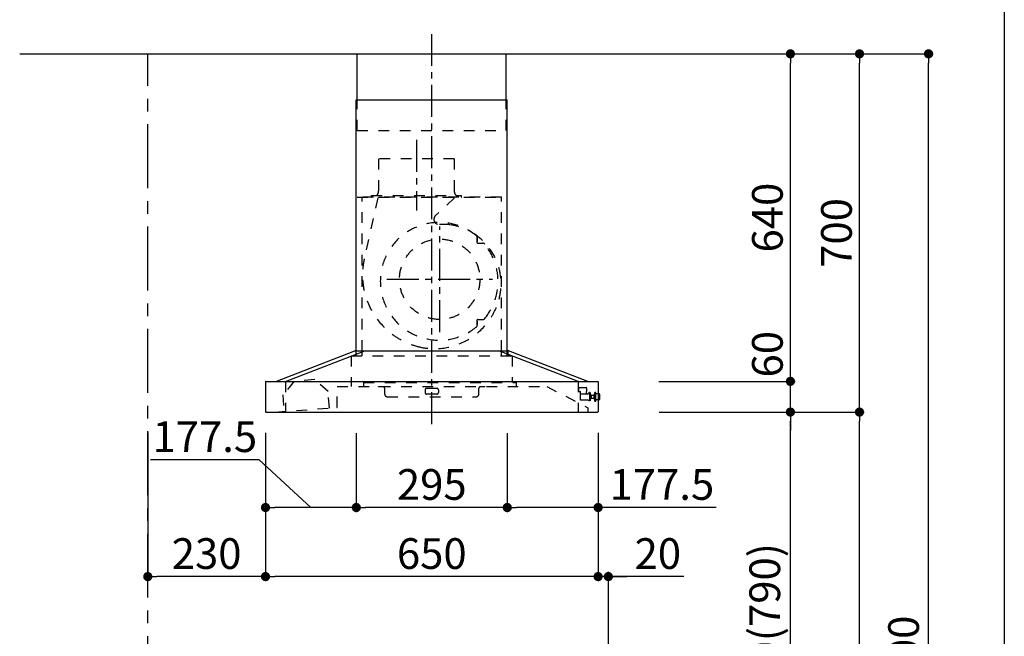
# Model space of a CAD drawing. Extents: x 163 to 26285, y -21830 to -13430.
# Drawn here: x 10387 to 12311, y -18702 to -17497 of the extents above; entities that cross this region are included whole.
import ezdxf

# ---------------------------------------------------------------- set-up
doc = ezdxf.new("R2010")
doc.units = 0
doc.header["$LTSCALE"] = 50
doc.header["$MEASUREMENT"] = 0
doc.linetypes.add('CENTER', pattern=[2, 1.25, -0.25, 0.25, -0.25])
doc.linetypes.add('STYLE_03', pattern=[0.416641, 0.208282, -0.208359])
doc.layers.get('0').update_dxf_attribs({"linetype": 'CONTINUOUS'})
for name, color, linetype in [('111-壁仕上', 3, 'CONTINUOUS'), ('150-機器', 8, 'CONTINUOUS'), ('166-寸法B', 11, 'CONTINUOUS'), ('190-図面外枠', 5, 'CONTINUOUS')]:
    doc.layers.add(name, color=color, linetype=linetype)
doc.styles.add('KH001', font='txt')
doc.dimstyles.new('KH1xx030', dxfattribs={"dimscale": 30, "dimtxt": 2, "dimasz": 0.6, "dimexe": 0.3, "dimexo": 1.2, "dimgap": 0.5, "dimtad": 3, "dimdec": 1, "dimdsep": 46, "dimlunit": 6, "dimtxsty": 'KH001', "dimblk": 'DOT', "dimcen": 1, "dimdle": 1, "dimclrd": 256, "dimclre": 256, "dimclrt": 256, "dimadec": 0, "dimazin": 0, "dimtfac": 1, "dimtdec": 1, "dimtix": 1, "dimtmove": 2, "dimatfit": 3, "dimldrblk": 'CLOSEDBLANK', "dimfxl": 1, "dimtolj": 1, "dimtzin": 0, "dimlwd": -1, "dimlwe": -1, "dimarcsym": 0})

# ---------------------------------------------------------------- blocks, each defined once
blk = doc.blocks.new('_Dot')
at = {"color": 0, "linetype": 'ByBlock', "lineweight": -2}
blk.add_line((-0.5, 0), (-1, 0), dxfattribs=at)
at = {"color": 0, "linetype": 'ByBlock', "const_width": 0.5}
blk.add_lwpolyline([(-0.25, 0, 1), (0.25, 0, 1)], format="xyb", close=True, dxfattribs=at)
blk = doc.blocks.new('*D116')
at = {"layer": '166-寸法B', "transparency": 16777216}
for p, q in [((10867.6, -18304), (10867.6, -18594.1)), ((11517.6, -18304), (11517.6, -18594.1)), ((11499.6, -18585.1), (10885.6, -18585.1))]:
    blk.add_line(p, q, dxfattribs=at)
at = {"layer": '166-寸法B', "transparency": 16777216, "xscale": 18, "yscale": 18, "zscale": 18, "rotation": 180}
blk.add_blockref('_Dot', (10867.6, -18585.1), dxfattribs=at)
at = {"layer": '166-寸法B', "transparency": 16777216, "xscale": 18, "yscale": 18, "zscale": 18}
blk.add_blockref('_Dot', (11517.6, -18585.1), dxfattribs=at)
at = {"layer": '166-寸法B', "transparency": 16777216, "insert": (11192.6, -18540.1), "char_height": 60, "attachment_point": 5, "style": 'KH001'}
blk.add_mtext('\\A1;650', dxfattribs=at)
blk = doc.blocks.new('_ClosedBlank')
at = {"color": 0, "linetype": 'ByBlock', "lineweight": -2}
for p, q in [((-1, 0.17), (0, 0)), ((-1, 0.17), (-1, -0.17)), ((0, 0), (-1, -0.17))]:
    blk.add_line(p, q, dxfattribs=at)
blk = doc.blocks.new('*D120')
at = {"layer": '166-寸法B', "transparency": 16777216}
for p, q in [((11517.6, -18304), (11517.6, -18594.1)), ((11499.6, -18585.1), (11481.6, -18585.1)), ((11537.6, -18585.1), (11517.6, -18585.1)), ((11537.6, -18585.1), (11517.6, -18585.1)), ((11537.6, -19067.6), (11537.6, -18576.1)), ((11685, -18585.1), (11537.6, -18585.1)), ((11555.6, -18585.1), (11573.6, -18585.1))]:
    blk.add_line(p, q, dxfattribs=at)
at = {"layer": '166-寸法B', "transparency": 16777216, "xscale": 18, "yscale": 18, "zscale": 18}
blk.add_blockref('_Dot', (11517.6, -18585.1), dxfattribs=at)
at = {"layer": '166-寸法B', "transparency": 16777216, "xscale": 18, "yscale": 18, "zscale": 18, "rotation": 180}
blk.add_blockref('_Dot', (11537.6, -18585.1), dxfattribs=at)
at = {"layer": '166-寸法B', "transparency": 16777216, "insert": (11634.3, -18540.1), "char_height": 60, "attachment_point": 5, "style": 'KH001'}
blk.add_mtext('\\A1;20', dxfattribs=at)
blk = doc.blocks.new('*D121')
at = {"layer": '166-寸法B', "transparency": 16777216}
for p, q in [((10637.6, -18304), (10637.6, -18594.1)), ((10867.6, -18304), (10867.6, -18594.1)), ((10849.6, -18585.1), (10655.6, -18585.1))]:
    blk.add_line(p, q, dxfattribs=at)
at = {"layer": '166-寸法B', "transparency": 16777216, "xscale": 18, "yscale": 18, "zscale": 18, "rotation": 180}
blk.add_blockref('_Dot', (10637.6, -18585.1), dxfattribs=at)
at = {"layer": '166-寸法B', "transparency": 16777216, "xscale": 18, "yscale": 18, "zscale": 18}
blk.add_blockref('_Dot', (10867.6, -18585.1), dxfattribs=at)
at = {"layer": '166-寸法B', "transparency": 16777216, "insert": (10752.6, -18540.1), "char_height": 60, "attachment_point": 5, "style": 'KH001'}
blk.add_mtext('\\A1;230', dxfattribs=at)
blk = doc.blocks.new('*D127')
at = {"layer": '166-寸法B', "transparency": 16777216}
for p, q in [((11673, -18263.6), (11902.4, -18263.6)), ((11893.4, -19085.6), (11893.4, -18281.6)), ((11573.6, -19103.6), (11902.4, -19103.6))]:
    blk.add_line(p, q, dxfattribs=at)
at = {"layer": '166-寸法B', "transparency": 16777216, "xscale": 18, "yscale": 18, "zscale": 18}
for p, rotation in [((11893.4, -18263.6), 90), ((11893.4, -19103.6), 270)]:
    blk.add_blockref('_Dot', p, dxfattribs=dict(at, rotation=rotation))
at = {"layer": '166-寸法B', "transparency": 16777216, "insert": (11843.3, -18683.6), "char_height": 60, "attachment_point": 5, "rotation": 90, "style": 'KH001'}
blk.add_mtext('\\A1;840(790)', dxfattribs=at)
blk = doc.blocks.new('*D128')
at = {"layer": '166-寸法B', "transparency": 16777216}
for p, q in [((11589.1, -17563.6), (12037.4, -17563.6)), ((12028.4, -18245.6), (12028.4, -17581.6)), ((11724.1, -18263.6), (12037.4, -18263.6))]:
    blk.add_line(p, q, dxfattribs=at)
at = {"layer": '166-寸法B', "transparency": 16777216, "xscale": 18, "yscale": 18, "zscale": 18}
for p, rotation in [((12028.4, -17563.6), 90), ((12028.4, -18263.6), 270)]:
    blk.add_blockref('_Dot', p, dxfattribs=dict(at, rotation=rotation))
at = {"layer": '166-寸法B', "transparency": 16777216, "insert": (11983.4, -17913.6), "char_height": 60, "attachment_point": 5, "rotation": 90, "style": 'KH001'}
blk.add_mtext('\\A1;700', dxfattribs=at)
blk = doc.blocks.new('*D129')
at = {"layer": '166-寸法B', "transparency": 16777216}
for p, q in [((11589.1, -17563.6), (12172.4, -17563.6)), ((12163.4, -19945.6), (12163.4, -17581.6)), ((11573.1, -19963.6), (12172.4, -19963.6))]:
    blk.add_line(p, q, dxfattribs=at)
at = {"layer": '166-寸法B', "transparency": 16777216, "xscale": 18, "yscale": 18, "zscale": 18}
for p, rotation in [((12163.4, -17563.6), 90), ((12163.4, -19963.6), 270)]:
    blk.add_blockref('_Dot', p, dxfattribs=dict(at, rotation=rotation))
at = {"layer": '166-寸法B', "transparency": 16777216, "insert": (12114.6, -18763.6), "char_height": 60, "attachment_point": 5, "rotation": 90, "style": 'KH001'}
blk.add_mtext('\\A1;2,400', dxfattribs=at)
blk = doc.blocks.new('*D130')
at = {"layer": '166-寸法B', "transparency": 16777216}
for p, q in [((11673, -18263.6), (12037.4, -18263.6)), ((12028.4, -19945.6), (12028.4, -18281.6)), ((11573.1, -19963.6), (12037.4, -19963.6))]:
    blk.add_line(p, q, dxfattribs=at)
at = {"layer": '166-寸法B', "transparency": 16777216, "xscale": 18, "yscale": 18, "zscale": 18}
for p, rotation in [((12028.4, -18263.6), 90), ((12028.4, -19963.6), 270)]:
    blk.add_blockref('_Dot', p, dxfattribs=dict(at, rotation=rotation))
at = {"layer": '166-寸法B', "transparency": 16777216, "insert": (11979.6, -19113.6), "char_height": 60, "attachment_point": 5, "rotation": 90, "style": 'KH001'}
blk.add_mtext('\\A1;1,700', dxfattribs=at)
blk = doc.blocks.new('*D131')
at = {"layer": '166-寸法B', "transparency": 16777216}
for p, q in [((11893.4, -18185.6), (11893.4, -18167.6)), ((11636.4, -18203.6), (11902.4, -18203.6)), ((11893.4, -18263.6), (11893.4, -18203.6)), ((11637, -18263.6), (11902.4, -18263.6)), ((11893.4, -18281.6), (11893.4, -18299.6))]:
    blk.add_line(p, q, dxfattribs=at)
at = {"layer": '166-寸法B', "transparency": 16777216, "xscale": 18, "yscale": 18, "zscale": 18}
for p, rotation in [((11893.4, -18203.6), 270), ((11893.4, -18263.6), 90)]:
    blk.add_blockref('_Dot', p, dxfattribs=dict(at, rotation=rotation))
at = {"layer": '166-寸法B', "transparency": 16777216, "insert": (11848.4, -18150.6), "char_height": 60, "attachment_point": 5, "rotation": 90, "style": 'KH001'}
blk.add_mtext('\\A1;60', dxfattribs=at)
blk = doc.blocks.new('*D132')
at = {"layer": '166-寸法B', "transparency": 16777216}
for p, q in [((11589.1, -17563.6), (11902.4, -17563.6)), ((11893.4, -18185.6), (11893.4, -17581.6)), ((11636.4, -18203.6), (11902.4, -18203.6))]:
    blk.add_line(p, q, dxfattribs=at)
at = {"layer": '166-寸法B', "transparency": 16777216, "xscale": 18, "yscale": 18, "zscale": 18}
for p, rotation in [((11893.4, -17563.6), 90), ((11893.4, -18203.6), 270)]:
    blk.add_blockref('_Dot', p, dxfattribs=dict(at, rotation=rotation))
at = {"layer": '166-寸法B', "transparency": 16777216, "insert": (11848.4, -17883.6), "char_height": 60, "attachment_point": 5, "rotation": 90, "style": 'KH001'}
blk.add_mtext('\\A1;640', dxfattribs=at)
blk = doc.blocks.new('*D136')
at = {"layer": '166-寸法B', "transparency": 16777216}
for p, q in [((11340.1, -18304.6), (11340.1, -18459.1)), ((11517.6, -18304), (11517.6, -18459.1)), ((11499.6, -18450.1), (11358.1, -18450.1)), ((11748.6, -18450.1), (11517.6, -18450.1))]:
    blk.add_line(p, q, dxfattribs=at)
at = {"layer": '166-寸法B', "transparency": 16777216, "xscale": 18, "yscale": 18, "zscale": 18, "rotation": 180}
blk.add_blockref('_Dot', (11340.1, -18450.1), dxfattribs=at)
at = {"layer": '166-寸法B', "transparency": 16777216, "xscale": 18, "yscale": 18, "zscale": 18}
blk.add_blockref('_Dot', (11517.6, -18450.1), dxfattribs=at)
at = {"layer": '166-寸法B', "transparency": 16777216, "insert": (11642.3, -18405.1), "char_height": 60, "attachment_point": 5, "style": 'KH001'}
blk.add_mtext('\\A1;177.5', dxfattribs=at)
blk = doc.blocks.new('*D137')
at = {"layer": '166-寸法B', "transparency": 16777216}
for p, q in [((11045.1, -18304.6), (11045.1, -18459.1)), ((11340.1, -18304.6), (11340.1, -18459.1)), ((11322.1, -18450.1), (11063.1, -18450.1))]:
    blk.add_line(p, q, dxfattribs=at)
at = {"layer": '166-寸法B', "transparency": 16777216, "xscale": 18, "yscale": 18, "zscale": 18, "rotation": 180}
blk.add_blockref('_Dot', (11045.1, -18450.1), dxfattribs=at)
at = {"layer": '166-寸法B', "transparency": 16777216, "xscale": 18, "yscale": 18, "zscale": 18}
blk.add_blockref('_Dot', (11340.1, -18450.1), dxfattribs=at)
at = {"layer": '166-寸法B', "transparency": 16777216, "insert": (11192.6, -18405.1), "char_height": 60, "attachment_point": 5, "style": 'KH001'}
blk.add_mtext('\\A1;295', dxfattribs=at)
blk = doc.blocks.new('*D138')
at = {"layer": '166-寸法B', "transparency": 16777216}
for p, q in [((10867.6, -18304), (10867.6, -18459.1)), ((11045.1, -18304.6), (11045.1, -18459.1)), ((10855.5, -18356.7), (10642.8, -18356.7)), ((10956.3, -18450.1), (10855.5, -18356.7)), ((11027.1, -18450.1), (10885.6, -18450.1))]:
    blk.add_line(p, q, dxfattribs=at)
at = {"layer": '166-寸法B', "transparency": 16777216, "xscale": 18, "yscale": 18, "zscale": 18, "rotation": 180}
blk.add_blockref('_Dot', (10867.6, -18450.1), dxfattribs=at)
at = {"layer": '166-寸法B', "transparency": 16777216, "xscale": 18, "yscale": 18, "zscale": 18}
blk.add_blockref('_Dot', (11045.1, -18450.1), dxfattribs=at)
at = {"layer": '166-寸法B', "transparency": 16777216, "insert": (10749.1, -18311.7), "char_height": 60, "attachment_point": 5, "style": 'KH001'}
blk.add_mtext('\\A1;177.5', dxfattribs=at)

msp = doc.modelspace()

# ---------------------------------------------------------------- linework, layer by layer
at = {"layer": '111-壁仕上', "ltscale": 2}
msp.add_line((10387.28, -17563.64), (11763.12, -17563.64), dxfattribs=at)
at = {"layer": '111-壁仕上', "color": 253, "linetype": 'CENTER', "ltscale": 2}
msp.add_line((10637.59, -20826.25), (10637.59, -17563.64), dxfattribs=at)
at = {"layer": '150-機器', "color": 161, "linetype": 'CENTER'}
for p, q in [((11192.56, -18286.99), (11192.56, -17525.19)), ((11162.56, -17731.75), (11162.56, -17869.61)), ((11208.02, -18107.37), (11208.02, -17900.92)), ((11104.8, -18004.15), (11311.25, -18004.15))]:
    msp.add_line(p, q, dxfattribs=at)
at = {"layer": '150-機器', "color": 6, "linetype": 'Continuous'}
for p, q in [((11047.06, -17563.64), (11338.06, -17563.64)), ((11047.06, -17653.64), (11047.06, -17563.64)), ((11338.06, -17653.64), (11338.06, -17563.64)), ((11045.06, -18143.64), (11045.06, -17653.64)), ((11045.06, -17653.64), (11340.06, -17653.64)), ((11340.06, -18143.64), (11340.06, -17653.64)), ((10887.56, -18203.64), (11042.46, -18143.64)), ((10906.66, -18203.64), (11061.56, -18143.64)), ((11042.46, -18143.64), (11342.66, -18143.64)), ((11478.46, -18203.64), (11323.56, -18143.64)), ((11497.56, -18203.64), (11342.66, -18143.64)), ((10867.56, -18204.24), (10867.56, -18263.04)), ((10868.16, -18203.64), (11516.96, -18203.64)), ((11517.56, -18204.24), (11517.56, -18263.04)), ((10868.16, -18263.64), (11516.96, -18263.64))]:
    msp.add_line(p, q, dxfattribs=at)
at = {"layer": '150-機器', "color": 161, "linetype": 'STYLE_03', "ltscale": 2}
for p, q in [((11047.06, -17713.64), (11047.06, -17653.64)), ((11338.06, -17713.64), (11338.06, -17653.64)), ((11047.06, -17713.64), (11338.06, -17713.64)), ((11088.76, -17768.64), (11088.76, -17831.64)), ((11236.36, -17768.64), (11088.76, -17768.64)), ((11236.36, -17768.64), (11236.36, -17831.64)), ((11047.06, -17843.64), (11338.06, -17843.64)), ((11328.56, -17843.64), (11056.56, -17843.64)), ((11056.56, -18143.64), (11056.56, -17843.64)), ((11087.47, -17844.84), (11060.68, -17963.96)), ((11074.56, -17843.04), (11074.56, -17840.64)), ((11074.56, -17840.64), (11250.56, -17840.64)), ((11236.97, -17844.84), (11199.86, -17879.84)), ((11250.56, -17843.04), (11250.56, -17840.64)), ((11328.56, -18143.64), (11328.56, -17843.64)), ((11281.42, -17922.9), (11281.42, -17921.86)), ((11281.42, -17930.4), (11281.42, -17922.9)), ((11282.02, -17922.9), (11281.42, -17922.9)), ((11281.42, -17932.65), (11281.42, -17930.4)), ((11282.02, -17930.4), (11282.02, -17922.9)), ((11282.42, -17933.65), (11292.29, -17933.65)), ((11281.42, -18085.9), (11281.42, -18083.65)), ((11281.42, -18093.4), (11281.42, -18085.9)), ((11282.02, -18085.9), (11281.42, -18085.9)), ((11282.02, -18093.4), (11282.02, -18085.9)), ((11282.42, -18082.65), (11292.29, -18082.65)), ((11281.42, -18094.44), (11281.42, -18093.4)), ((11282.02, -18093.4), (11281.42, -18093.4)), ((11045.06, -18153.64), (11045.06, -18143.64)), ((11056.56, -18153.64), (11056.56, -18143.64)), ((11328.56, -18153.64), (11328.56, -18143.64)), ((11340.06, -18153.64), (11340.06, -18143.64)), ((11035.05, -18153.64), (11349.52, -18153.64)), ((11035.05, -18153.64), (11035.05, -18213.64)), ((11044.06, -18145.24), (11044.06, -18152.84)), ((11341.06, -18145.24), (11341.06, -18152.84)), ((11349.52, -18153.64), (11349.52, -18205.64)), ((10963.73, -18200.27), (10923.84, -18203.27)), ((10963.73, -18200.27), (10923.84, -18203.27)), ((10990.03, -18223.37), (10963.73, -18200.27)), ((10923.84, -18203.27), (10901.28, -18230.04)), ((10906.66, -18203.64), (10906.66, -18263.64)), ((11007.56, -18213.64), (11417.36, -18213.64)), ((11007.56, -18253.99), (11007.56, -18213.64)), ((11059.36, -18205.64), (11357.36, -18205.64)), ((11059.36, -18205.64), (11059.36, -18213.64)), ((11088.56, -18214.24), (11088.56, -18213.64)), ((11097.56, -18214.24), (11088.56, -18214.24)), ((11100.56, -18228.64), (11100.56, -18217.24)), ((11179.56, -18220.24), (11179.56, -18225.64)), ((11202.56, -18217.24), (11182.56, -18217.24)), ((11205.56, -18220.24), (11205.56, -18225.64)), ((11284.56, -18228.64), (11284.56, -18217.24)), ((11296.56, -18214.24), (11287.56, -18214.24)), ((11296.56, -18214.24), (11296.56, -18213.64)), ((11357.36, -18205.64), (11357.36, -18213.64)), ((11417.36, -18213.64), (11497.56, -18255.15)), ((11478.46, -18203.64), (11478.46, -18263.64)), ((11478.46, -18203.64), (11478.46, -18263.64)), ((11480.06, -18215.64), (11494.06, -18215.64)), ((11480.06, -18216.64), (11480.06, -18215.64)), ((11480.06, -18223.14), (11480.06, -18216.64)), ((11495.06, -18216.64), (11495.06, -18223.14)), ((10901.28, -18230.04), (10903.71, -18262.34)), ((10992.46, -18255.68), (10990.03, -18223.37)), ((11105.56, -18233.64), (11279.56, -18233.64)), ((11202.56, -18228.64), (11182.56, -18228.64)), ((11480.06, -18223.24), (11483.31, -18223.24)), ((11483.06, -18240.14), (11483.06, -18223.24)), ((11497.56, -18228.64), (11483.06, -18228.64)), ((11488.06, -18240.14), (11483.06, -18240.14)), ((11489.06, -18240.14), (11488.06, -18240.14)), ((11498.06, -18240.14), (11489.06, -18240.14)), ((11495.06, -18228.64), (11495.06, -18223.14)), ((11498.06, -18227.64), (11498.06, -18227.14)), ((11498.06, -18240.14), (11501.06, -18240.14)), ((11501.06, -18226.64), (11498.56, -18226.64)), ((11501.06, -18225.64), (11501.06, -18241.64)), ((11502.06, -18225.64), (11501.06, -18225.64)), ((11502.06, -18225.64), (11501.06, -18225.64)), ((11502.06, -18226.64), (11501.06, -18226.64)), ((11502.06, -18240.14), (11501.06, -18240.14)), ((11502.06, -18225.64), (11502.06, -18241.64)), ((11503.06, -18226.64), (11502.06, -18226.64)), ((11503.06, -18240.14), (11502.06, -18240.14)), ((11503.06, -18240.14), (11503.06, -18226.64)), ((11503.81, -18230.14), (11503.06, -18230.14)), ((11503.06, -18237.14), (11503.81, -18237.14)), ((11503.81, -18230.16), (11503.81, -18237.13)), ((11503.81, -18230.16), (11503.81, -18237.13)), ((11504.31, -18230.64), (11504.31, -18233.64)), ((11509.06, -18231.14), (11504.31, -18231.14)), ((11504.31, -18233.64), (11504.31, -18236.64)), ((11504.31, -18236.14), (11509.06, -18236.14)), ((11509.56, -18230.14), (11509.06, -18230.14)), ((11509.06, -18230.14), (11509.06, -18237.14)), ((11509.06, -18231.14), (11510.56, -18231.14)), ((11510.56, -18236.14), (11509.06, -18236.14)), ((11509.56, -18237.14), (11509.06, -18237.14)), ((11509.56, -18230.14), (11510.56, -18231.14)), ((11509.56, -18237.14), (11510.56, -18236.14)), ((11510.56, -18239.19), (11510.56, -18228.09)), ((11511.25, -18228.1), (11510.56, -18228.09)), ((11510.56, -18239.19), (11511.25, -18239.19)), ((11511.25, -18242.03), (11511.25, -18225.25)), ((11513.15, -18225.15), (11511.35, -18225.15)), ((11513.25, -18242.03), (11513.25, -18225.25)), ((11517.56, -18228.13), (11513.25, -18228.11)), ((11513.25, -18239.18), (11517.56, -18239.16)), ((11520.06, -18228.14), (11517.56, -18228.13)), ((11517.56, -18239.16), (11520.06, -18239.15)), ((11521.06, -18238.15), (11521.06, -18229.14)), ((10886.42, -18263.64), (11007, -18254.59)), ((11497.56, -18255.15), (11497.56, -18263.64)), ((11502.06, -18241.64), (11501.06, -18241.64)), ((11502.06, -18241.64), (11501.06, -18241.64)), ((11511.35, -18242.13), (11513.15, -18242.13))]:
    msp.add_line(p, q, dxfattribs=at)
msp.add_circle((11208.02, -18004.15), 78.5, dxfattribs=at)
for centre, radius, start, end in [((11077.56, -17831.64), 11.2, 306.52749, 0), ((11247.56, -17831.64), 11.2, 180, 233.47251), ((11075.16, -17843.04), 0.6, 180, 270), ((11249.96, -17843.04), 0.6, 270, 360), ((11207.02, -18008.15), 115, 50.39435, 309.60565), ((11206.72, -17887.11), 10, 133.31904, 274.31173), ((11215.18, -17999.29), 102.5, 82.5286, 94.31173), ((11215.18, -17999.29), 102.5, 75, 81.75339), ((11211.55, -18012.82), 116.5, 52.63949, 75), ((11278.42, -17921.86), 3, 0, 50.39435), ((11282.42, -17932.65), 1, 180, 270), ((11211.55, -18012.82), 116.5, 345, 52.63949), ((11292.29, -17938.65), 5, 39.18439, 90), ((11207.02, -18008.15), 115, 320.81561, 39.18439), ((11201.66, -17995.67), 144.5, 167.32357, 255), ((11198.03, -18009.19), 130.5, 255, 345), ((11282.42, -18083.65), 1, 90, 180), ((11292.29, -18077.65), 5, 270, 320.81561), ((11278.42, -18094.44), 3, 309.60565, 0), ((11042.46, -18145.24), 1.6, 359.99999, 105.06089), ((11342.66, -18145.24), 1.6, 74.93911, 180.00001), ((11044.86, -18152.84), 0.8, 180.00001, 270), ((11340.26, -18152.84), 0.8, 270, 359.99999), ((11097.56, -18217.24), 3, 0, 90), ((11182.56, -18220.24), 3, 90, 180), ((11202.56, -18220.24), 3, 0, 90), ((11287.56, -18217.24), 3, 90, 180), ((11494.06, -18216.64), 1, 0, 90), ((11105.56, -18228.64), 5, 180, 270), ((11182.56, -18225.64), 3, 180, 270), ((11202.56, -18225.64), 3, 270, 0), ((11279.56, -18228.64), 5, 270, 0), ((11497.56, -18228.14), 0.5, 270, 0), ((11498.56, -18227.14), 0.5, 90, 180), ((11503.81, -18230.64), 0.5, 0, 90), ((11503.81, -18236.64), 0.5, 270, 0), ((11511.35, -18225.25), 0.1, 90, 180), ((11513.15, -18225.25), 0.1, 0, 90.00009), ((11520.06, -18229.14), 1, 0, 89.72717), ((11520.06, -18238.15), 1, 270.27283, 0), ((11006.96, -18253.99), 0.6, 274.29629, 0), ((11511.35, -18242.03), 0.1, 180, 270), ((11513.15, -18242.03), 0.1, 269.99991, 0)]:
    msp.add_arc(centre, radius, start, end, dxfattribs=at)
at = {"layer": '150-機器', "color": 6, "linetype": 'Continuous'}
for centre, start, end in [((10868.16, -18204.24), 90, 180), ((11516.96, -18204.24), 0, 90), ((10868.16, -18263.04), 180, 270), ((11516.96, -18263.04), 270, 0)]:
    msp.add_arc(centre, 0.6, start, end, dxfattribs=at)
at = {"layer": '190-図面外枠'}
msp.add_line((12311.4, -13430.4), (12311.4, -21829.6), dxfattribs=at)

# ---------------------------------------------------------------- dimensions: what is measured, and where the dimension line sits
at = {"layer": '166-寸法B'}
for base, p1, p2, angle, picture, middle in [((12163.36, -17563.64), (11537.06, -19963.64), (11553.06, -17563.64), 90, '*D129', (12114.55, -18763.64)), ((11893.36, -17563.64), (11600.43, -18203.64), (11553.06, -17563.64), 90, '*D132', (11848.36, -17883.64)), ((12028.36, -18263.64), (11537.06, -19963.64), (11637.03, -18263.64), 90, '*D130', (11979.55, -19113.64)), ((10867.56, -18585.15), (11517.56, -18268.04), (10867.56, -18268.04), 180, '*D116', (11192.56, -18540.15)), ((11045.06, -18450.15), (11340.06, -18268.64), (11045.06, -18268.64), 180, '*D137', (11192.56, -18405.15))]:
    dim = msp.add_linear_dim(base=base, p1=p1, p2=p2, angle=angle, dimstyle='KH1xx030', dxfattribs=at)
    dim.commit()
    dim.dimension.update_dxf_attribs({"geometry": picture, "text_midpoint": middle})
for base, p1, p2, override, picture, middle in [((12028.36, -17563.64), (11688.06, -18263.64), (11553.06, -17563.64), {"dimpost": ''}, '*D128', (11983.36, -17913.64)), ((11893.36, -18263.64), (11537.59, -19103.64), (11637.03, -18263.64), {"dimpost": '(790)'}, '*D127', (11843.34, -18683.64))]:
    dim = msp.add_linear_dim(base=base, p1=p1, p2=p2, angle=90, dimstyle='KH1xx030', override=override, dxfattribs=at)
    dim.commit()
    dim.dimension.update_dxf_attribs({"geometry": picture, "text_midpoint": middle})
dim = msp.add_linear_dim(base=(11893.36, -18203.64), p1=(11601.03, -18263.64), p2=(11600.43, -18203.64), angle=90, dimstyle='KH1xx030', dxfattribs=at)
dim.commit()
dim.dimension.update_dxf_attribs({"geometry": '*D131', "text_midpoint": (11848.36, -18150.64), "dimtype": 128})
dim = msp.add_linear_dim(base=(10637.59, -18585.15), p1=(10867.56, -18268.04), p2=(10637.59, -18268.04), dimstyle='KH1xx030', dxfattribs=at)
dim.commit()
dim.dimension.update_dxf_attribs({"geometry": '*D121', "text_midpoint": (10752.57, -18540.15)})
for base, p1, p2, picture, middle in [((10867.56, -18450.15), (11045.06, -18268.64), (10867.56, -18268.04), '*D138', (10840.52, -18356.74)), ((11340.06, -18450.15), (11517.56, -18268.04), (11340.06, -18268.64), '*D136', (11642.27, -18405.15)), ((11517.56, -18585.15), (11537.59, -19103.64), (11517.56, -18268.04), '*D120', (11634.33, -18622.7))]:
    dim = msp.add_linear_dim(base=base, p1=p1, p2=p2, angle=180, dimstyle='KH1xx030', override={"dimtmove": 1}, dxfattribs=at)
    dim.commit()
    dim.dimension.update_dxf_attribs({"geometry": picture, "text_midpoint": middle, "dimtype": 128})

doc.saveas('drawing.dxf')
